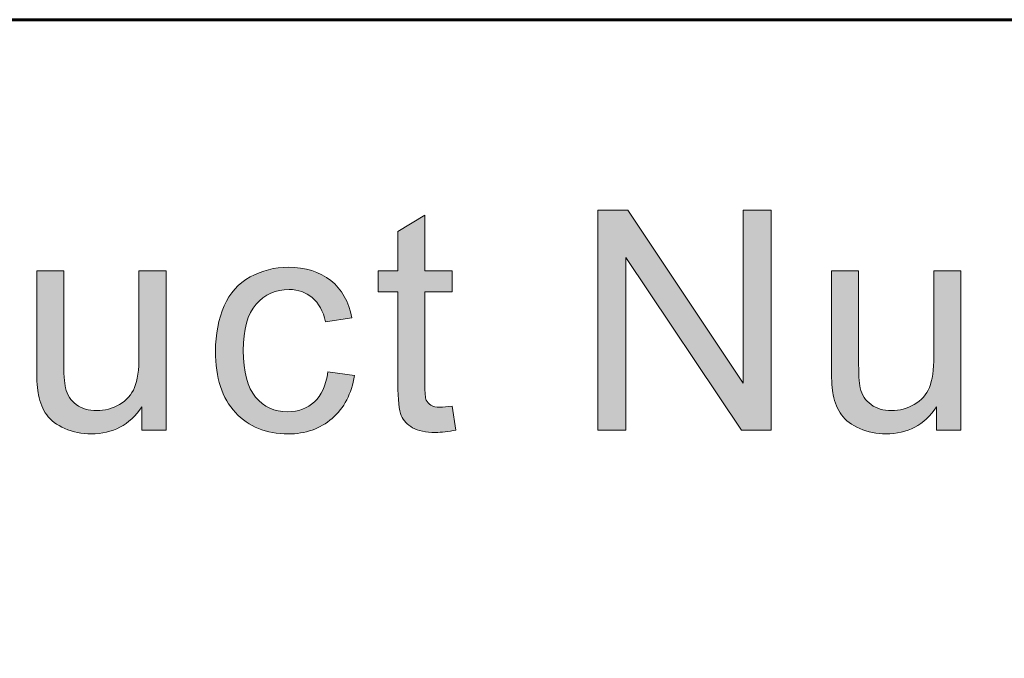
# Model space of a CAD drawing. Units: inches. Extents: x 0 to 8.5, y -11 to 0.
# Drawn here: x 3.8 to 4, y -10 to -9.8 of the extents above; entities that cross this region are included whole.
import ezdxf

# ---------------------------------------------------------------- set-up
doc = ezdxf.new("R2010")
doc.units = ezdxf.units.IN
doc.header["$LTSCALE"] = 0.03937
doc.header["$MEASUREMENT"] = 0
doc.layers.add('TB', color=7, linetype='Continuous', true_color=0x000000)

# ---------------------------------------------------------------- blocks, each defined once
blk = doc.blocks.new('block 12')
at = {"layer": 'TB', "true_color": 0x231f20, "extrusion": (0, 0, -1)}
for points in [[(-3.9439, -9.93557), (-3.9439, -9.88902), (-3.95021, -9.88902), (-3.97466, -9.92556), (-3.97466, -9.88902), (-3.98057, -9.88902), (-3.98057, -9.93557), (-3.97425, -9.93557), (-3.9498, -9.89899), (-3.9498, -9.93557)], [(-3.91307, -9.93046), (-3.91389, -9.93551), (-3.91329, -9.93563), (-3.91271, -9.93573), (-3.91215, -9.93582), (-3.9116, -9.93589), (-3.91107, -9.93595), (-3.91055, -9.93599), (-3.91005, -9.93601), (-3.90957, -9.93602), (-3.90918, -9.93602), (-3.90881, -9.93601), (-3.90845, -9.93599), (-3.9081, -9.93596), (-3.90776, -9.93593), (-3.90743, -9.93588), (-3.90711, -9.93583), (-3.9068, -9.93578), (-3.90651, -9.93571), (-3.90636, -9.93567), (-3.90622, -9.93564), (-3.90609, -9.9356), (-3.90595, -9.93556), (-3.90582, -9.93551), (-3.90569, -9.93547), (-3.90556, -9.93542), (-3.90543, -9.93537), (-3.90531, -9.93532), (-3.90519, -9.93526), (-3.90508, -9.93521), (-3.90496, -9.93515), (-3.90485, -9.93509), (-3.90474, -9.93503), (-3.90453, -9.93491), (-3.90443, -9.93484), (-3.90433, -9.93478), (-3.90423, -9.93471), (-3.90414, -9.93464), (-3.90404, -9.93457), (-3.90395, -9.9345), (-3.90386, -9.93443), (-3.90377, -9.93436), (-3.90368, -9.93428), (-3.9036, -9.93421), (-3.90352, -9.93413), (-3.90344, -9.93405), (-3.90336, -9.93397), (-3.90328, -9.93389), (-3.90321, -9.93381), (-3.90313, -9.93373), (-3.90306, -9.93365), (-3.90299, -9.93356), (-3.90293, -9.93347), (-3.90286, -9.93339), (-3.9028, -9.9333), (-3.90274, -9.93321), (-3.90268, -9.93311), (-3.90263, -9.93302), (-3.90257, -9.93293), (-3.90252, -9.93283), (-3.90247, -9.93274), (-3.90242, -9.93264), (-3.90237, -9.93254), (-3.90231, -9.93239), (-3.90229, -9.93234), (-3.90225, -9.93223), (-3.9022, -9.93211), (-3.90217, -9.93199), (-3.90213, -9.93186), (-3.90209, -9.93172), (-3.90206, -9.93158), (-3.90202, -9.93142), (-3.90196, -9.9311), (-3.9019, -9.93075), (-3.90185, -9.93037), (-3.90181, -9.92996), (-3.90173, -9.92906), (-3.90168, -9.92805), (-3.90164, -9.92693), (-3.90163, -9.9257), (-3.90163, -9.9257), (-3.90163, -9.90629), (-3.90163, -9.90629), (-3.89744, -9.90629), (-3.89744, -9.90629), (-3.89744, -9.90184), (-3.89744, -9.90184), (-3.90163, -9.90184), (-3.90163, -9.90184), (-3.90163, -9.8935), (-3.90163, -9.8935), (-3.90731, -9.89007), (-3.90731, -9.89007), (-3.90731, -9.90184), (-3.90731, -9.90184), (-3.91307, -9.90184), (-3.91307, -9.90184), (-3.91307, -9.90629), (-3.91307, -9.90629), (-3.90731, -9.90629), (-3.90731, -9.90629), (-3.90731, -9.92601), (-3.90732, -9.9266), (-3.90733, -9.92713), (-3.90736, -9.9276), (-3.90739, -9.92802), (-3.90741, -9.92821), (-3.90743, -9.92839), (-3.90746, -9.92855), (-3.90748, -9.9287), (-3.9075, -9.92877), (-3.90751, -9.92884), (-3.90753, -9.9289), (-3.90754, -9.92896), (-3.90756, -9.92901), (-3.90758, -9.92907), (-3.90759, -9.92911), (-3.9076, -9.92914), (-3.90761, -9.92916), (-3.90763, -9.9292), (-3.90765, -9.92924), (-3.90767, -9.92929), (-3.9077, -9.92933), (-3.90772, -9.92937), (-3.90774, -9.92941), (-3.90776, -9.92945), (-3.90779, -9.92949), (-3.90781, -9.92953), (-3.90784, -9.92957), (-3.90787, -9.9296), (-3.90789, -9.92964), (-3.90792, -9.92968), (-3.90795, -9.92971), (-3.90798, -9.92975), (-3.90801, -9.92979), (-3.90804, -9.92982), (-3.90807, -9.92985), (-3.90811, -9.92989), (-3.90814, -9.92992), (-3.90818, -9.92995), (-3.90821, -9.92999), (-3.90825, -9.93002), (-3.90828, -9.93005), (-3.90832, -9.93008), (-3.90836, -9.93011), (-3.9084, -9.93014), (-3.90844, -9.93016), (-3.90848, -9.93019), (-3.90852, -9.93022), (-3.90856, -9.93024), (-3.9086, -9.93027), (-3.90865, -9.9303), (-3.90869, -9.93032), (-3.90874, -9.93034), (-3.90878, -9.93037), (-3.90883, -9.93039), (-3.90888, -9.93041), (-3.90893, -9.93043), (-3.90898, -9.93045), (-3.90903, -9.93047), (-3.90909, -9.93049), (-3.90914, -9.9305), (-3.9092, -9.93052), (-3.90925, -9.93053), (-3.90931, -9.93055), (-3.90943, -9.93058), (-3.90956, -9.9306), (-3.90969, -9.93062), (-3.90982, -9.93064), (-3.90996, -9.93065), (-3.9101, -9.93066), (-3.91025, -9.93067), (-3.9104, -9.93068), (-3.91056, -9.93068), (-3.9108, -9.93067), (-3.91107, -9.93066), (-3.91135, -9.93065), (-3.91166, -9.93063), (-3.91232, -9.93056)], [(-3.88681, -9.92322), (-3.89244, -9.92395), (-3.89238, -9.92431), (-3.89231, -9.92467), (-3.89224, -9.92502), (-3.89216, -9.92536), (-3.89208, -9.92571), (-3.89199, -9.92604), (-3.8919, -9.92637), (-3.8918, -9.9267), (-3.89169, -9.92702), (-3.89158, -9.92734), (-3.89147, -9.92765), (-3.89134, -9.92796), (-3.89122, -9.92826), (-3.89108, -9.92855), (-3.89094, -9.92884), (-3.8908, -9.92913), (-3.89065, -9.92941), (-3.89049, -9.92969), (-3.89033, -9.92996), (-3.89016, -9.93023), (-3.88999, -9.93049), (-3.88981, -9.93075), (-3.88963, -9.931), (-3.88944, -9.93125), (-3.88925, -9.93149), (-3.88904, -9.93173), (-3.88884, -9.93196), (-3.88863, -9.93219), (-3.88841, -9.93241), (-3.88819, -9.93263), (-3.88796, -9.93284), (-3.88772, -9.93305), (-3.88748, -9.93325), (-3.88724, -9.93345), (-3.887, -9.93364), (-3.88675, -9.93382), (-3.88649, -9.934), (-3.88624, -9.93417), (-3.88598, -9.93433), (-3.88572, -9.93449), (-3.88545, -9.93464), (-3.88518, -9.93478), (-3.88491, -9.93492), (-3.88463, -9.93505), (-3.88435, -9.93517), (-3.88407, -9.93529), (-3.88378, -9.93541), (-3.88349, -9.93551), (-3.8832, -9.93561), (-3.88291, -9.9357), (-3.88261, -9.93579), (-3.8823, -9.93587), (-3.882, -9.93594), (-3.88169, -9.93601), (-3.88137, -9.93607), (-3.88106, -9.93613), (-3.88074, -9.93618), (-3.88041, -9.93622), (-3.88008, -9.93625), (-3.87975, -9.93628), (-3.87942, -9.9363), (-3.87908, -9.93632), (-3.87874, -9.93633), (-3.8784, -9.93633), (-3.87797, -9.93633), (-3.87754, -9.93632), (-3.87712, -9.93629), (-3.87671, -9.93626), (-3.8763, -9.93622), (-3.8759, -9.93617), (-3.8755, -9.93612), (-3.87511, -9.93605), (-3.87472, -9.93598), (-3.87434, -9.93589), (-3.87396, -9.9358), (-3.87359, -9.9357), (-3.87322, -9.93559), (-3.87286, -9.93547), (-3.87251, -9.93534), (-3.87216, -9.9352), (-3.87181, -9.93506), (-3.87147, -9.9349), (-3.87114, -9.93474), (-3.87081, -9.93457), (-3.87048, -9.93439), (-3.87017, -9.9342), (-3.86985, -9.934), (-3.86954, -9.93379), (-3.86924, -9.93358), (-3.86894, -9.93335), (-3.86865, -9.93312), (-3.86836, -9.93288), (-3.86808, -9.93262), (-3.86781, -9.93236), (-3.86753, -9.93209), (-3.86727, -9.93182), (-3.86701, -9.93153), (-3.86676, -9.93123), (-3.86652, -9.93093), (-3.86628, -9.93062), (-3.86606, -9.9303), (-3.86584, -9.92998), (-3.86563, -9.92965), (-3.86543, -9.9293), (-3.86523, -9.92896), (-3.86505, -9.9286), (-3.86487, -9.92824), (-3.8647, -9.92786), (-3.86454, -9.92749), (-3.86439, -9.9271), (-3.86425, -9.92671), (-3.86411, -9.9263), (-3.86399, -9.92589), (-3.86387, -9.92548), (-3.86376, -9.92505), (-3.86365, -9.92462), (-3.86356, -9.92418), (-3.86347, -9.92373), (-3.8634, -9.92328), (-3.86333, -9.92281), (-3.86326, -9.92234), (-3.86321, -9.92187), (-3.86317, -9.92138), (-3.86313, -9.92089), (-3.86308, -9.91988), (-3.86306, -9.91884), (-3.86307, -9.91816), (-3.86309, -9.91749), (-3.86313, -9.91684), (-3.86318, -9.91619), (-3.86324, -9.91556), (-3.86332, -9.91494), (-3.86341, -9.91432), (-3.86352, -9.91372), (-3.86364, -9.91313), (-3.86377, -9.91255), (-3.86392, -9.91197), (-3.86408, -9.91141), (-3.86426, -9.91086), (-3.86445, -9.91032), (-3.86466, -9.90979), (-3.86487, -9.90927), (-3.86499, -9.90902), (-3.86511, -9.90877), (-3.86523, -9.90853), (-3.86535, -9.90828), (-3.86548, -9.90805), (-3.86562, -9.90781), (-3.86575, -9.90758), (-3.86589, -9.90736), (-3.86604, -9.90714), (-3.86619, -9.90692), (-3.86634, -9.9067), (-3.86649, -9.90649), (-3.86665, -9.90629), (-3.86682, -9.90609), (-3.86698, -9.90589), (-3.86715, -9.90569), (-3.86733, -9.9055), (-3.8675, -9.90532), (-3.86769, -9.90514), (-3.86787, -9.90496), (-3.86806, -9.90478), (-3.86825, -9.90461), (-3.86845, -9.90445), (-3.86865, -9.90429), (-3.86885, -9.90413), (-3.86906, -9.90397), (-3.86927, -9.90382), (-3.86949, -9.90368), (-3.8697, -9.90353), (-3.86993, -9.9034), (-3.87015, -9.90326), (-3.87038, -9.90313), (-3.87085, -9.90288), (-3.87132, -9.90265), (-3.87179, -9.90244), (-3.87227, -9.90224), (-3.87276, -9.90205), (-3.87325, -9.90189), (-3.87374, -9.90173), (-3.87424, -9.9016), (-3.87475, -9.90148), (-3.87526, -9.90137), (-3.87578, -9.90128), (-3.8763, -9.90121), (-3.87682, -9.90116), (-3.87735, -9.90111), (-3.87789, -9.90109), (-3.87843, -9.90108), (-3.87911, -9.90109), (-3.87977, -9.90113), (-3.8801, -9.90115), (-3.88042, -9.90118), (-3.88074, -9.90122), (-3.88105, -9.90126), (-3.88136, -9.9013), (-3.88167, -9.90136), (-3.88197, -9.90141), (-3.88227, -9.90148), (-3.88257, -9.90154), (-3.88286, -9.90162), (-3.88314, -9.9017), (-3.88343, -9.90178), (-3.8837, -9.90187), (-3.88398, -9.90197), (-3.88425, -9.90207), (-3.88452, -9.90217), (-3.88478, -9.90228), (-3.88504, -9.9024), (-3.8853, -9.90252), (-3.88555, -9.90265), (-3.88579, -9.90278), (-3.88604, -9.90292), (-3.88628, -9.90306), (-3.88651, -9.90321), (-3.88675, -9.90337), (-3.88697, -9.90353), (-3.8872, -9.90369), (-3.88742, -9.90386), (-3.88763, -9.90404), (-3.88784, -9.90422), (-3.88805, -9.90441), (-3.88825, -9.9046), (-3.88845, -9.90479), (-3.88864, -9.90499), (-3.88883, -9.90519), (-3.88901, -9.9054), (-3.88919, -9.90561), (-3.88936, -9.90583), (-3.88953, -9.90605), (-3.88969, -9.90628), (-3.88984, -9.90651), (-3.89, -9.90675), (-3.89014, -9.90699), (-3.89029, -9.90723), (-3.89042, -9.90748), (-3.89056, -9.90773), (-3.89068, -9.90799), (-3.89081, -9.90825), (-3.89093, -9.90852), (-3.89104, -9.90879), (-3.89115, -9.90907), (-3.89125, -9.90935), (-3.89135, -9.90963), (-3.89144, -9.90992), (-3.89153, -9.91022), (-3.89161, -9.91052), (-3.89169, -9.91082), (-3.89177, -9.91113), (-3.89184, -9.91144), (-3.8919, -9.91176), (-3.8919, -9.91176), (-3.88634, -9.91261), (-3.88624, -9.91219), (-3.88612, -9.91179), (-3.886, -9.9114), (-3.88587, -9.91102), (-3.88572, -9.91065), (-3.88565, -9.91047), (-3.88557, -9.9103), (-3.88549, -9.91013), (-3.88541, -9.90996), (-3.88533, -9.90979), (-3.88524, -9.90963), (-3.88515, -9.90947), (-3.88506, -9.90932), (-3.88497, -9.90917), (-3.88487, -9.90902), (-3.88477, -9.90887), (-3.88467, -9.90873), (-3.88457, -9.90859), (-3.88446, -9.90846), (-3.88435, -9.90833), (-3.88424, -9.9082), (-3.88413, -9.90807), (-3.88402, -9.90795), (-3.8839, -9.90783), (-3.88378, -9.90772), (-3.88366, -9.90761), (-3.88353, -9.9075), (-3.8834, -9.90739), (-3.88328, -9.90729), (-3.88314, -9.90719), (-3.88301, -9.9071), (-3.88288, -9.90701), (-3.88274, -9.90692), (-3.88261, -9.90683), (-3.88247, -9.90675), (-3.88233, -9.90667), (-3.88219, -9.9066), (-3.88204, -9.90652), (-3.8819, -9.90646), (-3.88175, -9.90639), (-3.8816, -9.90633), (-3.88145, -9.90627), (-3.8813, -9.90622), (-3.88115, -9.90616), (-3.88099, -9.90612), (-3.88084, -9.90607), (-3.88068, -9.90603), (-3.88052, -9.90599), (-3.88036, -9.90596), (-3.8802, -9.90592), (-3.88003, -9.9059), (-3.87987, -9.90587), (-3.8797, -9.90585), (-3.87953, -9.90583), (-3.87936, -9.90582), (-3.87918, -9.9058), (-3.87901, -9.9058), (-3.87883, -9.90579), (-3.87866, -9.90579), (-3.87839, -9.90579), (-3.87812, -9.9058), (-3.87786, -9.90582), (-3.8776, -9.90584), (-3.87734, -9.90586), (-3.87709, -9.9059), (-3.87684, -9.90594), (-3.8766, -9.90598), (-3.87635, -9.90603), (-3.87611, -9.90609), (-3.87588, -9.90615), (-3.87564, -9.90622), (-3.87541, -9.9063), (-3.87518, -9.90638), (-3.87496, -9.90647), (-3.87474, -9.90656), (-3.87452, -9.90666), (-3.87431, -9.90677), (-3.8741, -9.90688), (-3.87389, -9.907), (-3.87368, -9.90712), (-3.87348, -9.90725), (-3.87328, -9.90739), (-3.87309, -9.90753), (-3.87289, -9.90768), (-3.8727, -9.90783), (-3.87252, -9.90799), (-3.87234, -9.90816), (-3.87216, -9.90833), (-3.87198, -9.90851), (-3.87181, -9.90869), (-3.87164, -9.90888), (-3.87147, -9.90908), (-3.87131, -9.90928), (-3.87115, -9.90949), (-3.871, -9.90971), (-3.87086, -9.90994), (-3.87072, -9.91017), (-3.87059, -9.91041), (-3.87046, -9.91065), (-3.87033, -9.91091), (-3.87021, -9.91117), (-3.8701, -9.91143), (-3.86999, -9.91171), (-3.86989, -9.91199), (-3.86979, -9.91228), (-3.8697, -9.91257), (-3.86961, -9.91288), (-3.86953, -9.91319), (-3.86945, -9.9135), (-3.86938, -9.91383), (-3.86932, -9.91416), (-3.86926, -9.9145), (-3.8692, -9.91484), (-3.86911, -9.91555), (-3.86903, -9.91629), (-3.86898, -9.91706), (-3.86895, -9.91785), (-3.86894, -9.91867), (-3.86895, -9.91951), (-3.86898, -9.92032), (-3.86903, -9.92109), (-3.8691, -9.92184), (-3.86919, -9.92256), (-3.86924, -9.92291), (-3.8693, -9.92325), (-3.86937, -9.92358), (-3.86944, -9.92391), (-3.86951, -9.92423), (-3.86959, -9.92454), (-3.86967, -9.92485), (-3.86976, -9.92515), (-3.86986, -9.92544), (-3.86995, -9.92572), (-3.87006, -9.926), (-3.87017, -9.92627), (-3.87028, -9.92653), (-3.8704, -9.92678), (-3.87053, -9.92703), (-3.87066, -9.92727), (-3.87079, -9.9275), (-3.87093, -9.92773), (-3.87108, -9.92795), (-3.87123, -9.92816), (-3.87138, -9.92836), (-3.87154, -9.92856), (-3.87171, -9.92875), (-3.87187, -9.92893), (-3.87204, -9.92911), (-3.87222, -9.92928), (-3.87239, -9.92945), (-3.87257, -9.92961), (-3.87276, -9.92976), (-3.87294, -9.92991), (-3.87313, -9.93005), (-3.87332, -9.93018), (-3.87352, -9.93031), (-3.87372, -9.93044), (-3.87392, -9.93055), (-3.87412, -9.93066), (-3.87433, -9.93077), (-3.87454, -9.93087), (-3.87476, -9.93096), (-3.87497, -9.93105), (-3.87519, -9.93113), (-3.87542, -9.93121), (-3.87564, -9.93128), (-3.87587, -9.93134), (-3.8761, -9.9314), (-3.87634, -9.93145), (-3.87658, -9.93149), (-3.87682, -9.93153), (-3.87707, -9.93157), (-3.87731, -9.93159), (-3.87756, -9.93161), (-3.87782, -9.93163), (-3.87808, -9.93164), (-3.87834, -9.93164), (-3.87855, -9.93164), (-3.87875, -9.93163), (-3.87896, -9.93162), (-3.87916, -9.93161), (-3.87936, -9.93159), (-3.87956, -9.93157), (-3.87976, -9.93154), (-3.87995, -9.93151), (-3.88014, -9.93148), (-3.88033, -9.93144), (-3.88052, -9.9314), (-3.8807, -9.93135), (-3.88089, -9.9313), (-3.88107, -9.93124), (-3.88125, -9.93118), (-3.88142, -9.93112), (-3.8816, -9.93105), (-3.88177, -9.93098), (-3.88194, -9.93091), (-3.88211, -9.93083), (-3.88228, -9.93075), (-3.88244, -9.93066), (-3.8826, -9.93057), (-3.88276, -9.93047), (-3.88292, -9.93037), (-3.88307, -9.93027), (-3.88323, -9.93016), (-3.88338, -9.93005), (-3.88353, -9.92994), (-3.88367, -9.92982), (-3.88382, -9.92969), (-3.88396, -9.92957), (-3.8841, -9.92943), (-3.88423, -9.9293), (-3.88437, -9.92916), (-3.8845, -9.92902), (-3.88462, -9.92887), (-3.88475, -9.92872), (-3.88487, -9.92856), (-3.88498, -9.9284), (-3.8851, -9.92823), (-3.88521, -9.92806), (-3.88531, -9.92789), (-3.88542, -9.92771), (-3.88552, -9.92753), (-3.88562, -9.92734), (-3.88571, -9.92715), (-3.8858, -9.92695), (-3.88589, -9.92675), (-3.88597, -9.92655), (-3.88605, -9.92634), (-3.88613, -9.92612), (-3.88621, -9.9259), (-3.88628, -9.92568), (-3.88635, -9.92546), (-3.88641, -9.92522), (-3.88653, -9.92475), (-3.88664, -9.92426), (-3.88673, -9.92375)], [(-3.84749, -9.93557), (-3.84749, -9.93062), (-3.84724, -9.93098), (-3.84698, -9.93132), (-3.84672, -9.93164), (-3.84646, -9.93196), (-3.84619, -9.93227), (-3.84591, -9.93257), (-3.84563, -9.93285), (-3.84534, -9.93312), (-3.84505, -9.93339), (-3.84475, -9.93364), (-3.84445, -9.93388), (-3.84414, -9.9341), (-3.84382, -9.93432), (-3.8435, -9.93453), (-3.84317, -9.93472), (-3.84284, -9.93491), (-3.84251, -9.93508), (-3.84216, -9.93524), (-3.84181, -9.93539), (-3.84146, -9.93553), (-3.8411, -9.93566), (-3.84074, -9.93578), (-3.84037, -9.93588), (-3.83999, -9.93598), (-3.83961, -9.93606), (-3.83922, -9.93613), (-3.83883, -9.93619), (-3.83843, -9.93624), (-3.83803, -9.93628), (-3.83762, -9.93631), (-3.83721, -9.93633), (-3.83679, -9.93633), (-3.83641, -9.93633), (-3.83605, -9.93632), (-3.83568, -9.93629), (-3.83532, -9.93626), (-3.83496, -9.93622), (-3.8346, -9.93617), (-3.83425, -9.93612), (-3.8339, -9.93605), (-3.83355, -9.93597), (-3.83321, -9.93589), (-3.83287, -9.9358), (-3.83253, -9.93569), (-3.8322, -9.93558), (-3.83187, -9.93546), (-3.83154, -9.93533), (-3.83121, -9.93519), (-3.83089, -9.93505), (-3.83059, -9.9349), (-3.83029, -9.93475), (-3.83, -9.93459), (-3.82973, -9.93442), (-3.82946, -9.93425), (-3.8292, -9.93408), (-3.82896, -9.9339), (-3.82872, -9.93372), (-3.8285, -9.93353), (-3.82839, -9.93344), (-3.82829, -9.93334), (-3.82818, -9.93325), (-3.82808, -9.93315), (-3.82798, -9.93305), (-3.82789, -9.93295), (-3.8278, -9.93285), (-3.82771, -9.93274), (-3.82762, -9.93264), (-3.82753, -9.93253), (-3.82745, -9.93243), (-3.82737, -9.93232), (-3.82722, -9.9321), (-3.82707, -9.93187), (-3.82693, -9.93164), (-3.82679, -9.93141), (-3.82666, -9.93116), (-3.82653, -9.93091), (-3.82642, -9.93066), (-3.8263, -9.93039), (-3.8262, -9.93013), (-3.82609, -9.92985), (-3.826, -9.92957), (-3.82591, -9.92928), (-3.82583, -9.92899), (-3.82575, -9.92869), (-3.82568, -9.92839), (-3.82561, -9.92807), (-3.82557, -9.92786), (-3.82553, -9.92763), (-3.82549, -9.92738), (-3.82546, -9.92711), (-3.8254, -9.92654), (-3.82535, -9.92591), (-3.82531, -9.92521), (-3.82528, -9.92445), (-3.82526, -9.92274), (-3.82526, -9.92274), (-3.82526, -9.90184), (-3.82526, -9.90184), (-3.83097, -9.90184), (-3.83097, -9.90184), (-3.83097, -9.92056), (-3.831, -9.92261), (-3.83102, -9.9235), (-3.83106, -9.9243), (-3.83111, -9.92501), (-3.83117, -9.92563), (-3.83121, -9.9259), (-3.83124, -9.92615), (-3.83128, -9.92638), (-3.8313, -9.92648), (-3.83133, -9.92658), (-3.83136, -9.92672), (-3.8314, -9.92686), (-3.83144, -9.927), (-3.83148, -9.92713), (-3.83152, -9.92726), (-3.83157, -9.92739), (-3.83162, -9.92752), (-3.83167, -9.92765), (-3.83172, -9.92777), (-3.83178, -9.9279), (-3.83184, -9.92802), (-3.8319, -9.92814), (-3.83196, -9.92826), (-3.83203, -9.92837), (-3.8321, -9.92848), (-3.83217, -9.9286), (-3.83224, -9.92871), (-3.83231, -9.92881), (-3.83239, -9.92892), (-3.83247, -9.92902), (-3.83255, -9.92912), (-3.83264, -9.92923), (-3.83272, -9.92932), (-3.83281, -9.92942), (-3.8329, -9.92951), (-3.833, -9.92961), (-3.83309, -9.9297), (-3.83319, -9.92979), (-3.83329, -9.92987), (-3.8334, -9.92996), (-3.8335, -9.93004), (-3.83361, -9.93012), (-3.83372, -9.9302), (-3.83383, -9.93028), (-3.83395, -9.93035), (-3.83406, -9.93043), (-3.83418, -9.9305), (-3.8343, -9.93056), (-3.83442, -9.93063), (-3.83454, -9.93069), (-3.83466, -9.93075), (-3.83478, -9.93081), (-3.83491, -9.93086), (-3.83504, -9.93091), (-3.83517, -9.93096), (-3.8353, -9.93101), (-3.83543, -9.93105), (-3.83557, -9.93109), (-3.8357, -9.93113), (-3.83584, -9.93117), (-3.83598, -9.9312), (-3.83612, -9.93123), (-3.83626, -9.93126), (-3.8364, -9.93129), (-3.83655, -9.93131), (-3.8367, -9.93133), (-3.83685, -9.93135), (-3.837, -9.93137), (-3.8373, -9.93139), (-3.83761, -9.93141), (-3.83793, -9.93141), (-3.83825, -9.9314), (-3.83857, -9.93139), (-3.83889, -9.93136), (-3.8392, -9.93133), (-3.83951, -9.93128), (-3.83982, -9.93123), (-3.84012, -9.93116), (-3.84042, -9.93108), (-3.84072, -9.931), (-3.84102, -9.9309), (-3.84132, -9.93079), (-3.84161, -9.93067), (-3.8419, -9.93054), (-3.84219, -9.9304), (-3.84248, -9.93025), (-3.84276, -9.93009), (-3.8429, -9.93001), (-3.84304, -9.92993), (-3.84317, -9.92984), (-3.8433, -9.92975), (-3.84343, -9.92966), (-3.84356, -9.92957), (-3.84368, -9.92947), (-3.8438, -9.92937), (-3.84392, -9.92928), (-3.84404, -9.92918), (-3.84415, -9.92907), (-3.84426, -9.92897), (-3.84437, -9.92887), (-3.84448, -9.92876), (-3.84458, -9.92865), (-3.84468, -9.92854), (-3.84478, -9.92843), (-3.84488, -9.92831), (-3.84497, -9.92819), (-3.84506, -9.92808), (-3.84515, -9.92796), (-3.84523, -9.92783), (-3.84532, -9.92771), (-3.8454, -9.92758), (-3.84547, -9.92746), (-3.84555, -9.92733), (-3.84562, -9.9272), (-3.84569, -9.92706), (-3.84576, -9.92693), (-3.84583, -9.92679), (-3.84589, -9.92665), (-3.84595, -9.92651), (-3.846, -9.92637), (-3.84606, -9.92622), (-3.84611, -9.92607), (-3.84617, -9.92591), (-3.84627, -9.92559), (-3.84636, -9.92525), (-3.84644, -9.92489), (-3.84652, -9.92452), (-3.84659, -9.92413), (-3.84665, -9.92373), (-3.8467, -9.92331), (-3.84675, -9.92287), (-3.84679, -9.92242), (-3.84682, -9.92195), (-3.84687, -9.92097), (-3.84688, -9.91992), (-3.84688, -9.91992), (-3.84688, -9.90184), (-3.84688, -9.90184), (-3.8526, -9.90184), (-3.8526, -9.90184), (-3.8526, -9.93557), (-3.8526, -9.93557)], [(-4.01554, -9.93557), (-4.01554, -9.93062), (-4.01529, -9.93098), (-4.01504, -9.93132), (-4.01478, -9.93164), (-4.01452, -9.93196), (-4.01424, -9.93227), (-4.01397, -9.93257), (-4.01369, -9.93285), (-4.0134, -9.93312), (-4.01311, -9.93339), (-4.01281, -9.93364), (-4.0125, -9.93388), (-4.01219, -9.9341), (-4.01188, -9.93432), (-4.01156, -9.93453), (-4.01123, -9.93472), (-4.0109, -9.93491), (-4.01056, -9.93508), (-4.01022, -9.93524), (-4.00987, -9.93539), (-4.00952, -9.93553), (-4.00916, -9.93566), (-4.00879, -9.93578), (-4.00842, -9.93588), (-4.00805, -9.93598), (-4.00767, -9.93606), (-4.00728, -9.93613), (-4.00689, -9.93619), (-4.00649, -9.93624), (-4.00609, -9.93628), (-4.00568, -9.93631), (-4.00526, -9.93633), (-4.00484, -9.93633), (-4.00447, -9.93633), (-4.0041, -9.93632), (-4.00374, -9.93629), (-4.00338, -9.93626), (-4.00302, -9.93622), (-4.00266, -9.93617), (-4.00231, -9.93612), (-4.00196, -9.93605), (-4.00161, -9.93597), (-4.00127, -9.93589), (-4.00093, -9.9358), (-4.00059, -9.93569), (-4.00025, -9.93558), (-3.99992, -9.93546), (-3.99959, -9.93533), (-3.99927, -9.93519), (-3.99895, -9.93505), (-3.99864, -9.9349), (-3.99835, -9.93475), (-3.99806, -9.93459), (-3.99778, -9.93442), (-3.99752, -9.93425), (-3.99726, -9.93408), (-3.99702, -9.9339), (-3.99678, -9.93372), (-3.99656, -9.93353), (-3.99645, -9.93344), (-3.99634, -9.93334), (-3.99624, -9.93325), (-3.99614, -9.93315), (-3.99604, -9.93305), (-3.99595, -9.93295), (-3.99585, -9.93285), (-3.99576, -9.93274), (-3.99568, -9.93264), (-3.99559, -9.93253), (-3.99551, -9.93243), (-3.99543, -9.93232), (-3.99527, -9.9321), (-3.99513, -9.93187), (-3.99498, -9.93164), (-3.99485, -9.93141), (-3.99472, -9.93116), (-3.99459, -9.93091), (-3.99447, -9.93066), (-3.99436, -9.93039), (-3.99425, -9.93013), (-3.99415, -9.92985), (-3.99406, -9.92957), (-3.99397, -9.92928), (-3.99388, -9.92899), (-3.9938, -9.92869), (-3.99373, -9.92839), (-3.99367, -9.92807), (-3.99362, -9.92786), (-3.99358, -9.92763), (-3.99355, -9.92738), (-3.99351, -9.92711), (-3.99345, -9.92654), (-3.9934, -9.92591), (-3.99336, -9.92521), (-3.99334, -9.92445), (-3.99331, -9.92274), (-3.99331, -9.92274), (-3.99331, -9.90184), (-3.99331, -9.90184), (-3.99903, -9.90184), (-3.99903, -9.90184), (-3.99903, -9.92056), (-3.99905, -9.92261), (-3.99908, -9.9235), (-3.99912, -9.9243), (-3.99917, -9.92501), (-3.99923, -9.92563), (-3.99926, -9.9259), (-3.9993, -9.92615), (-3.99934, -9.92638), (-3.99936, -9.92648), (-3.99938, -9.92658), (-3.99942, -9.92672), (-3.99945, -9.92686), (-3.99949, -9.927), (-3.99954, -9.92713), (-3.99958, -9.92726), (-3.99963, -9.92739), (-3.99968, -9.92752), (-3.99973, -9.92765), (-3.99978, -9.92777), (-3.99984, -9.9279), (-3.9999, -9.92802), (-3.99996, -9.92814), (-4.00002, -9.92826), (-4.00008, -9.92837), (-4.00015, -9.92848), (-4.00022, -9.9286), (-4.0003, -9.92871), (-4.00037, -9.92881), (-4.00045, -9.92892), (-4.00053, -9.92902), (-4.00061, -9.92912), (-4.00069, -9.92923), (-4.00078, -9.92932), (-4.00087, -9.92942), (-4.00096, -9.92951), (-4.00106, -9.92961), (-4.00115, -9.9297), (-4.00125, -9.92979), (-4.00135, -9.92987), (-4.00145, -9.92996), (-4.00156, -9.93004), (-4.00167, -9.93012), (-4.00178, -9.9302), (-4.00189, -9.93028), (-4.002, -9.93035), (-4.00212, -9.93043), (-4.00223, -9.9305), (-4.00235, -9.93056), (-4.00247, -9.93063), (-4.00259, -9.93069), (-4.00272, -9.93075), (-4.00284, -9.93081), (-4.00297, -9.93086), (-4.0031, -9.93091), (-4.00322, -9.93096), (-4.00336, -9.93101), (-4.00349, -9.93105), (-4.00362, -9.93109), (-4.00376, -9.93113), (-4.0039, -9.93117), (-4.00403, -9.9312), (-4.00417, -9.93123), (-4.00432, -9.93126), (-4.00446, -9.93129), (-4.00461, -9.93131), (-4.00475, -9.93133), (-4.0049, -9.93135), (-4.00505, -9.93137), (-4.00536, -9.93139), (-4.00567, -9.93141), (-4.00599, -9.93141), (-4.00631, -9.9314), (-4.00663, -9.93139), (-4.00694, -9.93136), (-4.00725, -9.93133), (-4.00757, -9.93128), (-4.00787, -9.93123), (-4.00818, -9.93116), (-4.00848, -9.93108), (-4.00878, -9.931), (-4.00908, -9.9309), (-4.00938, -9.93079), (-4.00967, -9.93067), (-4.00996, -9.93054), (-4.01025, -9.9304), (-4.01053, -9.93025), (-4.01082, -9.93009), (-4.01096, -9.93001), (-4.01109, -9.92993), (-4.01123, -9.92984), (-4.01136, -9.92975), (-4.01149, -9.92966), (-4.01161, -9.92957), (-4.01174, -9.92947), (-4.01186, -9.92937), (-4.01198, -9.92928), (-4.01209, -9.92918), (-4.01221, -9.92907), (-4.01232, -9.92897), (-4.01243, -9.92887), (-4.01253, -9.92876), (-4.01264, -9.92865), (-4.01274, -9.92854), (-4.01284, -9.92843), (-4.01293, -9.92831), (-4.01303, -9.92819), (-4.01312, -9.92808), (-4.0132, -9.92796), (-4.01329, -9.92783), (-4.01337, -9.92771), (-4.01345, -9.92758), (-4.01353, -9.92746), (-4.01361, -9.92733), (-4.01368, -9.9272), (-4.01375, -9.92706), (-4.01382, -9.92693), (-4.01388, -9.92679), (-4.01394, -9.92665), (-4.014, -9.92651), (-4.01406, -9.92637), (-4.01412, -9.92622), (-4.01417, -9.92607), (-4.01422, -9.92591), (-4.01432, -9.92559), (-4.01441, -9.92525), (-4.0145, -9.92489), (-4.01457, -9.92452), (-4.01464, -9.92413), (-4.01471, -9.92373), (-4.01476, -9.92331), (-4.01481, -9.92287), (-4.01485, -9.92242), (-4.01488, -9.92195), (-4.01493, -9.92097), (-4.01494, -9.91992), (-4.01494, -9.91992), (-4.01494, -9.90184), (-4.01494, -9.90184), (-4.02066, -9.90184), (-4.02066, -9.90184), (-4.02066, -9.93557), (-4.02066, -9.93557)]]:
    blk.add_hatch(color=250, dxfattribs=at).paths.add_polyline_path(points, flags=0)
at = {"layer": 'TB', "lineweight": 0}
blk.add_lwpolyline([(3.9439, -9.93557), (3.9439, -9.88902), (3.95021, -9.88902), (3.97466, -9.92556), (3.97466, -9.88902), (3.98057, -9.88902), (3.98057, -9.93557), (3.97425, -9.93557), (3.9498, -9.89899), (3.9498, -9.93557), (3.9439, -9.93557)], dxfattribs=at)
for points, knots in [([(3.91307, -9.93046), (3.91307, -9.93046), (3.91389, -9.93551), (3.91389, -9.93551), (3.91228, -9.93585), (3.91084, -9.93602), (3.90957, -9.93602), (3.90749, -9.93602), (3.90588, -9.9357), (3.90474, -9.93503), (3.9036, -9.93438), (3.90279, -9.93351), (3.90233, -9.93244), (3.90186, -9.93138), (3.90163, -9.92913), (3.90163, -9.9257), (3.90163, -9.9257), (3.90163, -9.90629), (3.90163, -9.90629), (3.90163, -9.90629), (3.89744, -9.90629), (3.89744, -9.90629), (3.89744, -9.90629), (3.89744, -9.90184), (3.89744, -9.90184), (3.89744, -9.90184), (3.90163, -9.90184), (3.90163, -9.90184), (3.90163, -9.90184), (3.90163, -9.8935), (3.90163, -9.8935), (3.90163, -9.8935), (3.90731, -9.89007), (3.90731, -9.89007), (3.90731, -9.89007), (3.90731, -9.90184), (3.90731, -9.90184), (3.90731, -9.90184), (3.91307, -9.90184), (3.91307, -9.90184), (3.91307, -9.90184), (3.91307, -9.90629), (3.91307, -9.90629), (3.91307, -9.90629), (3.90731, -9.90629), (3.90731, -9.90629), (3.90731, -9.90629), (3.90731, -9.92601), (3.90731, -9.92601), (3.90731, -9.92764), (3.90742, -9.9287), (3.90761, -9.92916), (3.90782, -9.92962), (3.90814, -9.93), (3.9086, -9.93027), (3.90906, -9.93054), (3.90971, -9.93068), (3.91056, -9.93068), (3.91119, -9.93068), (3.91203, -9.93061), (3.91307, -9.93046)], [0, 0, 0, 0, 1, 1, 1, 2, 2, 2, 3, 3, 3, 4, 4, 4, 5, 5, 5, 6, 6, 6, 7, 7, 7, 8, 8, 8, 9, 9, 9, 10, 10, 10, 11, 11, 11, 12, 12, 12, 13, 13, 13, 14, 14, 14, 15, 15, 15, 16, 16, 16, 17, 17, 17, 18, 18, 18, 19, 19, 19, 20, 20, 20, 20]), ([(3.88681, -9.92322), (3.88681, -9.92322), (3.89244, -9.92395), (3.89244, -9.92395), (3.89183, -9.92783), (3.89025, -9.93085), (3.88772, -9.93305), (3.88519, -9.93523), (3.88209, -9.93633), (3.8784, -9.93633), (3.87379, -9.93633), (3.87008, -9.93483), (3.86727, -9.93182), (3.86446, -9.92879), (3.86306, -9.92447), (3.86306, -9.91884), (3.86306, -9.9152), (3.86367, -9.91201), (3.86487, -9.90927), (3.86608, -9.90655), (3.86791, -9.9045), (3.87038, -9.90313), (3.87285, -9.90177), (3.87553, -9.90108), (3.87843, -9.90108), (3.88209, -9.90108), (3.88509, -9.90202), (3.88742, -9.90386), (3.88975, -9.90572), (3.89124, -9.90835), (3.8919, -9.91176), (3.8919, -9.91176), (3.88634, -9.91261), (3.88634, -9.91261), (3.88581, -9.91035), (3.88487, -9.90864), (3.88353, -9.9075), (3.88218, -9.90636), (3.88056, -9.90579), (3.87866, -9.90579), (3.87577, -9.90579), (3.87343, -9.90682), (3.87164, -9.90888), (3.86984, -9.91094), (3.86894, -9.91421), (3.86894, -9.91867), (3.86894, -9.9232), (3.86981, -9.9265), (3.87154, -9.92856), (3.87328, -9.93061), (3.87554, -9.93164), (3.87834, -9.93164), (3.88058, -9.93164), (3.88245, -9.93095), (3.88396, -9.92957), (3.88546, -9.9282), (3.88641, -9.92608), (3.88681, -9.92322)], [0, 0, 0, 0, 1, 1, 1, 2, 2, 2, 3, 3, 3, 4, 4, 4, 5, 5, 5, 6, 6, 6, 7, 7, 7, 8, 8, 8, 9, 9, 9, 10, 10, 10, 11, 11, 11, 12, 12, 12, 13, 13, 13, 14, 14, 14, 15, 15, 15, 16, 16, 16, 17, 17, 17, 18, 18, 18, 19, 19, 19, 19]), ([(3.84749, -9.93557), (3.84749, -9.93557), (3.84749, -9.93062), (3.84749, -9.93062), (3.84486, -9.93443), (3.8413, -9.93633), (3.83679, -9.93633), (3.8348, -9.93633), (3.83294, -9.93595), (3.83121, -9.93519), (3.82949, -9.93443), (3.82821, -9.93347), (3.82737, -9.93232), (3.82653, -9.93117), (3.82595, -9.92976), (3.82561, -9.92807), (3.82538, -9.92696), (3.82526, -9.92518), (3.82526, -9.92274), (3.82526, -9.92274), (3.82526, -9.90184), (3.82526, -9.90184), (3.82526, -9.90184), (3.83097, -9.90184), (3.83097, -9.90184), (3.83097, -9.90184), (3.83097, -9.92056), (3.83097, -9.92056), (3.83097, -9.92354), (3.83109, -9.92555), (3.83133, -9.92658), (3.83169, -9.92809), (3.83244, -9.92927), (3.83361, -9.93012), (3.83478, -9.93099), (3.83622, -9.93141), (3.83793, -9.93141), (3.83965, -9.93141), (3.84125, -9.93098), (3.84276, -9.93009), (3.84426, -9.92921), (3.84532, -9.92802), (3.84595, -9.92651), (3.84657, -9.92499), (3.84688, -9.9228), (3.84688, -9.91992), (3.84688, -9.91992), (3.84688, -9.90184), (3.84688, -9.90184), (3.84688, -9.90184), (3.8526, -9.90184), (3.8526, -9.90184), (3.8526, -9.90184), (3.8526, -9.93557), (3.8526, -9.93557), (3.8526, -9.93557), (3.84749, -9.93557), (3.84749, -9.93557)], [0, 0, 0, 0, 1, 1, 1, 2, 2, 2, 3, 3, 3, 4, 4, 4, 5, 5, 5, 6, 6, 6, 7, 7, 7, 8, 8, 8, 9, 9, 9, 10, 10, 10, 11, 11, 11, 12, 12, 12, 13, 13, 13, 14, 14, 14, 15, 15, 15, 16, 16, 16, 17, 17, 17, 18, 18, 18, 19, 19, 19, 19]), ([(4.01554, -9.93557), (4.01554, -9.93557), (4.01554, -9.93062), (4.01554, -9.93062), (4.01292, -9.93443), (4.00935, -9.93633), (4.00484, -9.93633), (4.00286, -9.93633), (4.001, -9.93595), (3.99927, -9.93519), (3.99755, -9.93443), (3.99626, -9.93347), (3.99543, -9.93232), (3.99459, -9.93117), (3.994, -9.92976), (3.99367, -9.92807), (3.99344, -9.92696), (3.99331, -9.92518), (3.99331, -9.92274), (3.99331, -9.92274), (3.99331, -9.90184), (3.99331, -9.90184), (3.99331, -9.90184), (3.99903, -9.90184), (3.99903, -9.90184), (3.99903, -9.90184), (3.99903, -9.92056), (3.99903, -9.92056), (3.99903, -9.92354), (3.99915, -9.92555), (3.99938, -9.92658), (3.99974, -9.92809), (4.0005, -9.92927), (4.00167, -9.93012), (4.00283, -9.93099), (4.00427, -9.93141), (4.00599, -9.93141), (4.0077, -9.93141), (4.00931, -9.93098), (4.01082, -9.93009), (4.01232, -9.92921), (4.01338, -9.92802), (4.014, -9.92651), (4.01463, -9.92499), (4.01494, -9.9228), (4.01494, -9.91992), (4.01494, -9.91992), (4.01494, -9.90184), (4.01494, -9.90184), (4.01494, -9.90184), (4.02066, -9.90184), (4.02066, -9.90184), (4.02066, -9.90184), (4.02066, -9.93557), (4.02066, -9.93557), (4.02066, -9.93557), (4.01554, -9.93557), (4.01554, -9.93557)], [0, 0, 0, 0, 1, 1, 1, 2, 2, 2, 3, 3, 3, 4, 4, 4, 5, 5, 5, 6, 6, 6, 7, 7, 7, 8, 8, 8, 9, 9, 9, 10, 10, 10, 11, 11, 11, 12, 12, 12, 13, 13, 13, 14, 14, 14, 15, 15, 15, 16, 16, 16, 17, 17, 17, 18, 18, 18, 19, 19, 19, 19])]:
    blk.add_open_spline(points, degree=3, knots=knots, dxfattribs=at)

msp = doc.modelspace()

# ---------------------------------------------------------------- linework, layer by layer
at = {"layer": 'TB', "color": 250, "lineweight": 60, "true_color": 0x231f20}
msp.add_open_spline([(0.7207, -10.47371), (0.7207, -10.47371), (7.77633, -10.47371), (7.77633, -10.47371), (7.89904, -10.47371), (7.99851, -10.37424), (7.99851, -10.25153), (7.99851, -10.25153), (7.99851, -10.0709), (7.99851, -10.0709), (7.99851, -9.94819), (7.89904, -9.84871), (7.77633, -9.84871), (7.77633, -9.84871), (0.7207, -9.84871), (0.7207, -9.84871), (0.59799, -9.84871), (0.49851, -9.94819), (0.49851, -10.0709), (0.49851, -10.0709), (0.49851, -10.25153), (0.49851, -10.25153), (0.49851, -10.37424), (0.59799, -10.47371), (0.7207, -10.47371)], degree=3, knots=[0, 0, 0, 0, 1, 1, 1, 2, 2, 2, 3, 3, 3, 4, 4, 4, 5, 5, 5, 6, 6, 6, 7, 7, 7, 8, 8, 8, 8], dxfattribs=at)

# ---------------------------------------------------------------- block references
at = {"layer": 'TB'}
msp.add_blockref('block 12', (0, 0), dxfattribs=at)

doc.saveas('drawing.dxf')
